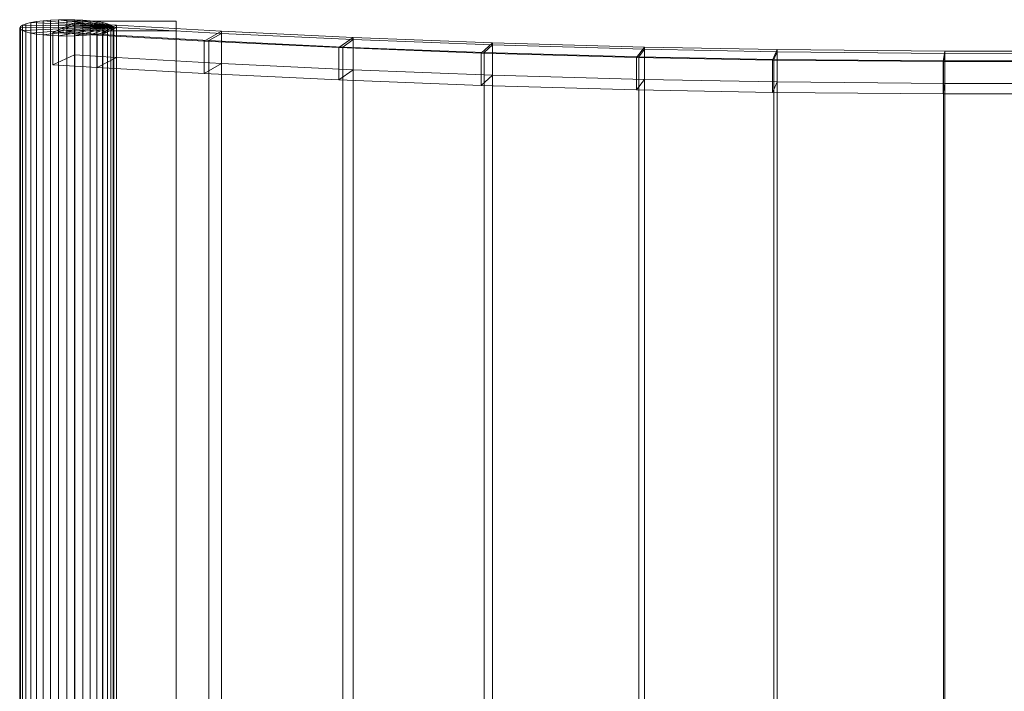
# Model space of a CAD drawing. Units: millimetres. Extents: x 0 to 1800, y -20 to 5058.
# Drawn here: x 0 to 900, y 4443 to 5058 of the extents above; entities that cross this region are included whole.
import ezdxf

# ---------------------------------------------------------------- set-up
doc = ezdxf.new("R2010")
doc.units = ezdxf.units.MM
doc.header["$LTSCALE"] = 5.08
doc.layers.add('ﾗﾊﾞｰｱﾌﾟﾛｰﾁ_傾斜地01', color=7, linetype='Continuous')

msp = doc.modelspace()

# ---------------------------------------------------------------- linework, layer by layer
at = {"layer": 'ﾗﾊﾞｰｱﾌﾟﾛｰﾁ_傾斜地01', "color": 7, "linetype": 'Continuous', "lineweight": 15}
for points in [[(85.35, 5051.35, 2997.7), (2.59, 5052.61, 2990.57), (0.65, 5051.35, 2997.7), (0, 5050.06, 3005.05)], [(85.35, 5051.35, 2997.7), (0, 5050.06, 3005.05), (0.65, 5048.76, 3012.41), (2.59, 5047.5, 3019.54)], [(0, 5050.06, 3005.05), (0.65, 5051.35, 2997.7), (0.65, 14.06, 2109.49), (0, 12.76, 2116.84)], [(0.65, 5048.76, 3012.41), (0, 5050.06, 3005.05), (0, 12.76, 2116.84), (0.65, 11.47, 2124.2)], [(0.65, 5051.35, 2997.7), (2.59, 5052.61, 2990.57), (2.59, 15.32, 2102.36), (0.65, 14.06, 2109.49)], [(85.35, 5051.35, 2997.7), (10.06, 5054.85, 2977.83), (5.76, 5053.79, 2983.88), (2.59, 5052.61, 2990.57)], [(2.59, 5052.61, 2990.57), (5.76, 5053.79, 2983.88), (5.76, 16.5, 2095.67), (2.59, 15.32, 2102.36)], [(85.35, 5051.35, 2997.7), (2.59, 5047.5, 3019.54), (5.76, 5046.32, 3026.23), (10.06, 5045.26, 3032.27)], [(5.76, 5053.79, 2983.88), (10.06, 5054.85, 2977.83), (10.06, 17.56, 2089.62), (5.76, 16.5, 2095.67)], [(85.35, 5051.35, 2997.7), (21.5, 5056.52, 2968.38), (15.36, 5055.78, 2972.61), (10.06, 5054.85, 2977.83)], [(10.06, 5054.85, 2977.83), (15.36, 5055.78, 2972.61), (15.36, 18.48, 2084.4), (10.06, 17.56, 2089.62)], [(85.35, 5051.35, 2997.7), (10.06, 5045.26, 3032.27), (15.36, 5044.34, 3037.49), (21.5, 5043.59, 3041.73)], [(15.36, 5055.78, 2972.61), (21.5, 5056.52, 2968.38), (21.5, 19.23, 2080.17), (15.36, 18.48, 2084.4)], [(85.35, 5051.35, 2997.7), (35.53, 5057.41, 2963.35), (28.29, 5057.07, 2965.26), (21.5, 5056.52, 2968.38)], [(21.5, 5056.52, 2968.38), (28.29, 5057.07, 2965.26), (28.29, 19.78, 2077.05), (21.5, 19.23, 2080.17)], [(85.35, 5051.35, 2997.7), (21.5, 5043.59, 3041.73), (28.29, 5043.04, 3044.85), (35.53, 5042.7, 3046.76)], [(28.29, 5057.07, 2965.26), (35.53, 5057.41, 2963.35), (35.53, 20.12, 2075.14), (28.29, 19.78, 2077.05)], [(50, 5054.77, 2984.05), (30.23, 5045.86, 3034.62), (70.86, 5043.34, 3048.89), (88.6, 5052.38, 2997.61)], [(85.35, 5051.35, 2997.7), (50.47, 5057.41, 2963.35), (43, 5057.52, 2962.71), (35.53, 5057.41, 2963.35)], [(35.53, 5057.41, 2963.35), (43, 5057.52, 2962.71), (43, 20.23, 2074.5), (35.53, 20.12, 2075.14)], [(85.35, 5051.35, 2997.7), (35.53, 5042.7, 3046.76), (43, 5042.59, 3047.4), (50.47, 5042.7, 3046.76)], [(50, 5052.8, 2983.71), (35.62, 5046.32, 3020.48), (75.7, 5043.84, 3034.56), (88.6, 5050.41, 2997.26)], [(43, 5057.52, 2962.71), (50.47, 5057.41, 2963.35), (50.47, 20.12, 2075.14), (43, 20.23, 2074.5)], [(143, 5056.13, 2970.59), (43, 5056.13, 2970.59), (43, 5047.45, 3019.83), (143, 5047.45, 3019.83)], [(43, 5056.13, 2970.59), (143, 5056.13, 2970.59), (143, 28.69, 2084.11), (43, 28.69, 2084.11)], [(43, 5047.45, 3019.83), (43, 5056.13, 2970.59), (43, 28.69, 2084.11), (43, 20.01, 2133.35)], [(50, 5025.23, 2978.85), (50, 5054.77, 2984.05), (88.6, 5052.38, 2997.61), (88.6, 5022.84, 2992.4)], [(50, 17.48, 2095.84), (50, 5052.8, 2983.71), (88.6, 5050.41, 2997.26), (88.6, 15.09, 2109.4)], [(85.35, 5051.35, 2997.7), (64.5, 5056.52, 2968.38), (57.71, 5057.07, 2965.26), (50.47, 5057.41, 2963.35)], [(50.47, 5057.41, 2963.35), (57.71, 5057.07, 2965.26), (57.71, 19.78, 2077.05), (50.47, 20.12, 2075.14)], [(85.35, 5051.35, 2997.7), (50.47, 5042.7, 3046.76), (57.71, 5043.04, 3044.85), (64.5, 5043.59, 3041.73)], [(57.71, 5057.07, 2965.26), (64.5, 5056.52, 2968.38), (64.5, 19.23, 2080.17), (57.71, 19.78, 2077.05)], [(85.35, 5051.35, 2997.7), (75.94, 5054.85, 2977.83), (70.64, 5055.78, 2972.61), (64.5, 5056.52, 2968.38)], [(64.5, 5056.52, 2968.38), (70.64, 5055.78, 2972.61), (70.64, 18.48, 2084.4), (64.5, 19.23, 2080.17)], [(85.35, 5051.35, 2997.7), (64.5, 5043.59, 3041.73), (70.64, 5044.34, 3037.49), (75.94, 5045.26, 3032.27)], [(70.64, 5055.78, 2972.61), (75.94, 5054.85, 2977.83), (75.94, 17.56, 2089.62), (70.64, 18.48, 2084.4)], [(88.6, 5052.38, 2997.61), (70.86, 5043.34, 3048.89), (168.63, 5037.83, 3080.15), (184.42, 5046.98, 3028.25)], [(88.6, 5050.41, 2997.26), (75.7, 5043.84, 3034.56), (172.94, 5038.36, 3065.65), (184.42, 5045.01, 3027.9)], [(85.35, 5051.35, 2997.7), (83.41, 5052.61, 2990.57), (80.24, 5053.79, 2983.88), (75.94, 5054.85, 2977.83)], [(75.94, 5054.85, 2977.83), (80.24, 5053.79, 2983.88), (80.24, 16.5, 2095.67), (75.94, 17.56, 2089.62)], [(85.35, 5051.35, 2997.7), (75.94, 5045.26, 3032.27), (80.24, 5046.32, 3026.23), (83.41, 5047.5, 3019.54)], [(80.24, 5053.79, 2983.88), (83.41, 5052.61, 2990.57), (83.41, 15.32, 2102.36), (80.24, 16.5, 2095.67)], [(83.41, 5052.61, 2990.57), (85.35, 5051.35, 2997.7), (85.35, 14.06, 2109.49), (83.41, 15.32, 2102.36)], [(85.35, 5051.35, 2997.7), (83.41, 5047.5, 3019.54), (85.35, 5048.76, 3012.41), (86, 5050.06, 3005.05)], [(85.35, 5051.35, 2997.7), (86, 5050.06, 3005.05), (86, 12.76, 2116.84), (85.35, 14.06, 2109.49)], [(86, 5050.06, 3005.05), (85.35, 5048.76, 3012.41), (85.35, 11.47, 2124.2), (86, 12.76, 2116.84)], [(88.6, 5022.84, 2992.4), (88.6, 5052.38, 2997.61), (184.42, 5046.98, 3028.25), (184.42, 5017.44, 3023.04)], [(88.6, 15.09, 2109.4), (88.6, 5050.41, 2997.26), (184.42, 5045.01, 3027.9), (184.42, 9.69, 2140.04)], [(143, 5056.13, 2970.59), (143, 5047.45, 3019.83), (143, 20.01, 2133.35), (143, 28.69, 2084.11)], [(2.59, 5047.5, 3019.54), (0.65, 5048.76, 3012.41), (0.65, 11.47, 2124.2), (2.59, 10.21, 2131.33)], [(5.76, 5046.32, 3026.23), (2.59, 5047.5, 3019.54), (2.59, 10.21, 2131.33), (5.76, 9.03, 2138.02)], [(10.06, 5045.26, 3032.27), (5.76, 5046.32, 3026.23), (5.76, 9.03, 2138.02), (10.06, 7.96, 2144.06)], [(15.36, 5044.34, 3037.49), (10.06, 5045.26, 3032.27), (10.06, 7.96, 2144.06), (15.36, 7.04, 2149.28)], [(21.5, 5043.59, 3041.73), (15.36, 5044.34, 3037.49), (15.36, 7.04, 2149.28), (21.5, 6.3, 2153.52)], [(28.29, 5043.04, 3044.85), (21.5, 5043.59, 3041.73), (21.5, 6.3, 2153.52), (28.29, 5.75, 2156.64)], [(35.53, 5042.7, 3046.76), (28.29, 5043.04, 3044.85), (28.29, 5.75, 2156.64), (35.53, 5.41, 2158.55)], [(30.23, 5045.86, 3034.62), (30.23, 5016.31, 3029.41), (70.86, 5013.8, 3043.68), (70.86, 5043.34, 3048.89)], [(43, 5042.59, 3047.4), (35.53, 5042.7, 3046.76), (35.53, 5.41, 2158.55), (43, 5.3, 2159.19)], [(35.62, 5046.32, 3020.48), (35.62, 11, 2132.62), (75.7, 8.52, 2146.69), (75.7, 5043.84, 3034.56)], [(143, 5047.45, 3019.83), (43, 5047.45, 3019.83), (43, 20.01, 2133.35), (143, 20.01, 2133.35)], [(50.47, 5042.7, 3046.76), (43, 5042.59, 3047.4), (43, 5.3, 2159.19), (50.47, 5.41, 2158.55)], [(57.71, 5043.04, 3044.85), (50.47, 5042.7, 3046.76), (50.47, 5.41, 2158.55), (57.71, 5.75, 2156.64)], [(64.5, 5043.59, 3041.73), (57.71, 5043.04, 3044.85), (57.71, 5.75, 2156.64), (64.5, 6.3, 2153.52)], [(70.64, 5044.34, 3037.49), (64.5, 5043.59, 3041.73), (64.5, 6.3, 2153.52), (70.64, 7.04, 2149.28)], [(75.94, 5045.26, 3032.27), (70.64, 5044.34, 3037.49), (70.64, 7.04, 2149.28), (75.94, 7.96, 2144.06)], [(70.86, 5043.34, 3048.89), (70.86, 5013.8, 3043.68), (168.63, 5008.29, 3074.94), (168.63, 5037.83, 3080.15)], [(75.7, 5043.84, 3034.56), (75.7, 8.52, 2146.69), (172.94, 3.03, 2177.78), (172.94, 5038.36, 3065.65)], [(80.24, 5046.32, 3026.23), (75.94, 5045.26, 3032.27), (75.94, 7.96, 2144.06), (80.24, 9.03, 2138.02)], [(83.41, 5047.5, 3019.54), (80.24, 5046.32, 3026.23), (80.24, 9.03, 2138.02), (83.41, 10.21, 2131.33)], [(85.35, 5048.76, 3012.41), (83.41, 5047.5, 3019.54), (83.41, 10.21, 2131.33), (85.35, 11.47, 2124.2)], [(184.42, 5046.98, 3028.25), (168.63, 5037.83, 3080.15), (291.73, 5031.95, 3113.49), (304.95, 5041.23, 3060.89)], [(184.42, 5045.01, 3027.9), (172.94, 5038.36, 3065.65), (295.34, 5032.51, 3098.79), (304.95, 5039.26, 3060.54)], [(184.42, 5017.44, 3023.04), (184.42, 5046.98, 3028.25), (304.95, 5041.23, 3060.89), (304.95, 5011.68, 3055.68)], [(184.42, 9.69, 2140.04), (184.42, 5045.01, 3027.9), (304.95, 5039.26, 3060.54), (304.95, 3.93, 2172.68)], [(304.95, 5041.23, 3060.89), (291.73, 5031.95, 3113.49), (421.71, 5026.98, 3141.68), (432.07, 5036.36, 3088.47)], [(304.95, 5011.68, 3055.68), (304.95, 5041.23, 3060.89), (432.07, 5036.36, 3088.47), (432.07, 5006.82, 3083.26)], [(168.63, 5037.83, 3080.15), (168.63, 5008.29, 3074.94), (291.73, 5002.41, 3108.28), (291.73, 5031.95, 3113.49)], [(172.94, 5038.36, 3065.65), (172.94, 3.03, 2177.78), (295.34, -2.81, 2210.93), (295.34, 5032.51, 3098.79)], [(291.73, 5031.95, 3113.49), (291.73, 5002.41, 3108.28), (421.71, 4997.44, 3136.47), (421.71, 5026.98, 3141.68)], [(304.95, 5039.26, 3060.54), (295.34, 5032.51, 3098.79), (424.53, 5027.57, 3126.82), (432.07, 5034.39, 3088.12)], [(295.34, 5032.51, 3098.79), (295.34, -2.81, 2210.93), (424.53, -7.75, 2238.96), (424.53, 5027.57, 3126.82)], [(304.95, 3.93, 2172.68), (304.95, 5039.26, 3060.54), (432.07, 5034.39, 3088.12), (432.07, -0.93, 2200.26)], [(432.07, 5036.36, 3088.47), (421.71, 5026.98, 3141.68), (563.83, 5022.95, 3164.56), (571.26, 5032.41, 3110.88)], [(432.07, 5034.39, 3088.12), (424.53, 5027.57, 3126.82), (565.85, 5023.56, 3149.57), (571.26, 5030.44, 3110.53)], [(432.07, 5006.82, 3083.26), (432.07, 5036.36, 3088.47), (571.26, 5032.41, 3110.88), (571.26, 5002.87, 3105.67)], [(432.07, -0.93, 2200.26), (432.07, 5034.39, 3088.12), (571.26, 5030.44, 3110.53), (571.26, -4.88, 2222.66)], [(571.26, 5032.41, 3110.88), (563.83, 5022.95, 3164.56), (688.07, 5020.59, 3177.94), (692.53, 5030.11, 3123.94)], [(571.26, 5002.87, 3105.67), (571.26, 5032.41, 3110.88), (692.53, 5030.11, 3123.94), (692.53, 5000.56, 3118.73)], [(30.23, 5016.31, 3029.41), (50, 5025.23, 2978.85), (88.6, 5022.84, 2992.4), (70.86, 5013.8, 3043.68)], [(70.86, 5013.8, 3043.68), (88.6, 5022.84, 2992.4), (184.42, 5017.44, 3023.04), (168.63, 5008.29, 3074.94)], [(421.71, 5026.98, 3141.68), (421.71, 4997.44, 3136.47), (563.83, 4993.4, 3159.35), (563.83, 5022.95, 3164.56)], [(424.53, 5027.57, 3126.82), (424.53, -7.75, 2238.96), (565.85, -11.76, 2261.71), (565.85, 5023.56, 3149.57)], [(563.83, 5022.95, 3164.56), (563.83, 4993.4, 3159.35), (688.07, 4991.04, 3172.73), (688.07, 5020.59, 3177.94)], [(571.26, 5030.44, 3110.53), (565.85, 5023.56, 3149.57), (689.29, 5021.21, 3162.87), (692.53, 5028.14, 3123.59)], [(565.85, 5023.56, 3149.57), (565.85, -11.76, 2261.71), (689.29, -14.11, 2275), (689.29, 5021.21, 3162.87)], [(571.26, -4.88, 2222.66), (571.26, 5030.44, 3110.53), (692.53, 5028.14, 3123.59), (692.53, -7.18, 2235.73)], [(692.53, 5030.11, 3123.94), (688.07, 5020.59, 3177.94), (844.23, 5019.14, 3186.15), (845.49, 5028.69, 3131.98)], [(692.53, 5028.14, 3123.59), (689.29, 5021.21, 3162.87), (844.57, 5019.77, 3171.03), (845.49, 5026.72, 3131.63)], [(692.53, 5000.56, 3118.73), (692.53, 5030.11, 3123.94), (845.49, 5028.69, 3131.98), (845.49, 4999.15, 3126.77)], [(692.53, -7.18, 2235.73), (692.53, 5028.14, 3123.59), (845.49, 5026.72, 3131.63), (845.49, -8.6, 2243.77)], [(845.49, 5028.69, 3131.98), (844.23, 5019.14, 3186.15), (994.97, 5019.33, 3185.06), (993.02, 5028.88, 3130.91)], [(845.49, 5026.72, 3131.63), (844.57, 5019.77, 3171.03), (994.44, 5019.97, 3169.94), (993.02, 5026.91, 3130.56)], [(845.49, 4999.15, 3126.77), (845.49, 5028.69, 3131.98), (993.02, 5028.88, 3130.91), (993.02, 4999.34, 3125.7)], [(845.49, -8.6, 2243.77), (845.49, 5026.72, 3131.63), (993.02, 5026.91, 3130.56), (993.02, -8.41, 2242.7)], [(168.63, 5008.29, 3074.94), (184.42, 5017.44, 3023.04), (304.95, 5011.68, 3055.68), (291.73, 5002.41, 3108.28)], [(688.07, 5020.59, 3177.94), (688.07, 4991.04, 3172.73), (844.23, 4989.59, 3180.95), (844.23, 5019.14, 3186.15)], [(689.29, 5021.21, 3162.87), (689.29, -14.11, 2275), (844.57, -15.55, 2283.17), (844.57, 5019.77, 3171.03)], [(844.23, 5019.14, 3186.15), (844.23, 4989.59, 3180.95), (994.97, 4989.79, 3179.85), (994.97, 5019.33, 3185.06)], [(844.57, 5019.77, 3171.03), (844.57, -15.55, 2283.17), (994.44, -15.36, 2282.08), (994.44, 5019.97, 3169.94)], [(291.73, 5002.41, 3108.28), (304.95, 5011.68, 3055.68), (432.07, 5006.82, 3083.26), (421.71, 4997.44, 3136.47)], [(421.71, 4997.44, 3136.47), (432.07, 5006.82, 3083.26), (571.26, 5002.87, 3105.67), (563.83, 4993.4, 3159.35)], [(563.83, 4993.4, 3159.35), (571.26, 5002.87, 3105.67), (692.53, 5000.56, 3118.73), (688.07, 4991.04, 3172.73)], [(688.07, 4991.04, 3172.73), (692.53, 5000.56, 3118.73), (845.49, 4999.15, 3126.77), (844.23, 4989.59, 3180.95)], [(844.23, 4989.59, 3180.95), (845.49, 4999.15, 3126.77), (993.02, 4999.34, 3125.7), (994.97, 4989.79, 3179.85)]]:
    msp.add_3dface(points, dxfattribs=at)
at = {"layer": 'ﾗﾊﾞｰｱﾌﾟﾛｰﾁ_傾斜地01', "color": 7, "linetype": 'Continuous', "lineweight": 15, "invisible_edges": 8}
for points in [[(0, 5050.06, 3005.05), (0.65, 5051.35, 2997.7), (0.65, 5051.35, 2997.7)], [(0, 5050.06, 3005.05), (0, 12.76, 2116.84), (0, 12.76, 2116.84)], [(0.65, 5048.76, 3012.41), (0, 5050.06, 3005.05), (0, 5050.06, 3005.05)], [(0.65, 5051.35, 2997.7), (2.59, 5052.61, 2990.57), (2.59, 5052.61, 2990.57)], [(0.65, 5051.35, 2997.7), (0.65, 14.06, 2109.49), (0.65, 14.06, 2109.49)], [(2.59, 5052.61, 2990.57), (5.76, 5053.79, 2983.88), (5.76, 5053.79, 2983.88)], [(2.59, 5052.61, 2990.57), (2.59, 15.32, 2102.36), (2.59, 15.32, 2102.36)], [(5.76, 5053.79, 2983.88), (10.06, 5054.85, 2977.83), (10.06, 5054.85, 2977.83)], [(5.76, 5053.79, 2983.88), (5.76, 16.5, 2095.67), (5.76, 16.5, 2095.67)], [(10.06, 5054.85, 2977.83), (15.36, 5055.78, 2972.61), (15.36, 5055.78, 2972.61)], [(10.06, 5054.85, 2977.83), (10.06, 17.56, 2089.62), (10.06, 17.56, 2089.62)], [(15.36, 5055.78, 2972.61), (21.5, 5056.52, 2968.38), (21.5, 5056.52, 2968.38)], [(15.36, 5055.78, 2972.61), (15.36, 18.48, 2084.4), (15.36, 18.48, 2084.4)], [(21.5, 5056.52, 2968.38), (28.29, 5057.07, 2965.26), (28.29, 5057.07, 2965.26)], [(21.5, 5056.52, 2968.38), (21.5, 19.23, 2080.17), (21.5, 19.23, 2080.17)], [(28.29, 5057.07, 2965.26), (35.53, 5057.41, 2963.35), (35.53, 5057.41, 2963.35)], [(28.29, 5057.07, 2965.26), (28.29, 19.78, 2077.05), (28.29, 19.78, 2077.05)], [(50, 5054.77, 2984.05), (30.23, 5045.86, 3034.62), (30.23, 5045.86, 3034.62)], [(35.53, 5057.41, 2963.35), (43, 5057.52, 2962.71), (43, 5057.52, 2962.71)], [(35.53, 5057.41, 2963.35), (35.53, 20.12, 2075.14), (35.53, 20.12, 2075.14)], [(50, 5052.8, 2983.71), (35.62, 5046.32, 3020.48), (35.62, 5046.32, 3020.48)], [(43, 5057.52, 2962.71), (43, 20.23, 2074.5), (43, 20.23, 2074.5)], [(43, 5057.52, 2962.71), (50.47, 5057.41, 2963.35), (50.47, 5057.41, 2963.35)], [(43, 5056.13, 2970.59), (43, 28.69, 2084.11), (43, 28.69, 2084.11)], [(43, 5047.45, 3019.83), (43, 5056.13, 2970.59), (43, 5056.13, 2970.59)], [(43, 5056.13, 2970.59), (143, 5056.13, 2970.59), (143, 5056.13, 2970.59)], [(50, 5054.77, 2984.05), (88.6, 5052.38, 2997.61), (88.6, 5052.38, 2997.61)], [(50, 5025.23, 2978.85), (50, 5054.77, 2984.05), (50, 5054.77, 2984.05)], [(50, 5052.8, 2983.71), (88.6, 5050.41, 2997.26), (88.6, 5050.41, 2997.26)], [(50, 17.48, 2095.84), (50, 5052.8, 2983.71), (50, 5052.8, 2983.71)], [(50.47, 5057.41, 2963.35), (50.47, 20.12, 2075.14), (50.47, 20.12, 2075.14)], [(50.47, 5057.41, 2963.35), (57.71, 5057.07, 2965.26), (57.71, 5057.07, 2965.26)], [(57.71, 5057.07, 2965.26), (57.71, 19.78, 2077.05), (57.71, 19.78, 2077.05)], [(57.71, 5057.07, 2965.26), (64.5, 5056.52, 2968.38), (64.5, 5056.52, 2968.38)], [(64.5, 5056.52, 2968.38), (64.5, 19.23, 2080.17), (64.5, 19.23, 2080.17)], [(64.5, 5056.52, 2968.38), (70.64, 5055.78, 2972.61), (70.64, 5055.78, 2972.61)], [(70.64, 5055.78, 2972.61), (70.64, 18.48, 2084.4), (70.64, 18.48, 2084.4)], [(70.64, 5055.78, 2972.61), (75.94, 5054.85, 2977.83), (75.94, 5054.85, 2977.83)], [(75.94, 5054.85, 2977.83), (75.94, 17.56, 2089.62), (75.94, 17.56, 2089.62)], [(75.94, 5054.85, 2977.83), (80.24, 5053.79, 2983.88), (80.24, 5053.79, 2983.88)], [(80.24, 5053.79, 2983.88), (80.24, 16.5, 2095.67), (80.24, 16.5, 2095.67)], [(80.24, 5053.79, 2983.88), (83.41, 5052.61, 2990.57), (83.41, 5052.61, 2990.57)], [(83.41, 5052.61, 2990.57), (83.41, 15.32, 2102.36), (83.41, 15.32, 2102.36)], [(83.41, 5052.61, 2990.57), (85.35, 5051.35, 2997.7), (85.35, 5051.35, 2997.7)], [(85.35, 5051.35, 2997.7), (85.35, 14.06, 2109.49), (85.35, 14.06, 2109.49)], [(85.35, 5051.35, 2997.7), (86, 5050.06, 3005.05), (86, 5050.06, 3005.05)], [(86, 5050.06, 3005.05), (85.35, 5048.76, 3012.41), (85.35, 5048.76, 3012.41)], [(86, 5050.06, 3005.05), (86, 12.76, 2116.84), (86, 12.76, 2116.84)], [(88.6, 5052.38, 2997.61), (184.42, 5046.98, 3028.25), (184.42, 5046.98, 3028.25)], [(88.6, 5022.84, 2992.4), (88.6, 5052.38, 2997.61), (88.6, 5052.38, 2997.61)], [(88.6, 5050.41, 2997.26), (184.42, 5045.01, 3027.9), (184.42, 5045.01, 3027.9)], [(88.6, 15.09, 2109.4), (88.6, 5050.41, 2997.26), (88.6, 5050.41, 2997.26)], [(143, 5056.13, 2970.59), (143, 28.69, 2084.11), (143, 28.69, 2084.11)], [(143, 5056.13, 2970.59), (143, 5047.45, 3019.83), (143, 5047.45, 3019.83)], [(0.65, 5048.76, 3012.41), (0.65, 11.47, 2124.2), (0.65, 11.47, 2124.2)], [(2.59, 5047.5, 3019.54), (0.65, 5048.76, 3012.41), (0.65, 5048.76, 3012.41)], [(2.59, 5047.5, 3019.54), (2.59, 10.21, 2131.33), (2.59, 10.21, 2131.33)], [(5.76, 5046.32, 3026.23), (2.59, 5047.5, 3019.54), (2.59, 5047.5, 3019.54)], [(5.76, 5046.32, 3026.23), (5.76, 9.03, 2138.02), (5.76, 9.03, 2138.02)], [(10.06, 5045.26, 3032.27), (5.76, 5046.32, 3026.23), (5.76, 5046.32, 3026.23)], [(10.06, 5045.26, 3032.27), (10.06, 7.96, 2144.06), (10.06, 7.96, 2144.06)], [(15.36, 5044.34, 3037.49), (10.06, 5045.26, 3032.27), (10.06, 5045.26, 3032.27)], [(15.36, 5044.34, 3037.49), (15.36, 7.04, 2149.28), (15.36, 7.04, 2149.28)], [(21.5, 5043.59, 3041.73), (15.36, 5044.34, 3037.49), (15.36, 5044.34, 3037.49)], [(21.5, 5043.59, 3041.73), (21.5, 6.3, 2153.52), (21.5, 6.3, 2153.52)], [(28.29, 5043.04, 3044.85), (21.5, 5043.59, 3041.73), (21.5, 5043.59, 3041.73)], [(28.29, 5043.04, 3044.85), (28.29, 5.75, 2156.64), (28.29, 5.75, 2156.64)], [(35.53, 5042.7, 3046.76), (28.29, 5043.04, 3044.85), (28.29, 5043.04, 3044.85)], [(30.23, 5045.86, 3034.62), (70.86, 5043.34, 3048.89), (70.86, 5043.34, 3048.89)], [(30.23, 5045.86, 3034.62), (30.23, 5016.31, 3029.41), (30.23, 5016.31, 3029.41)], [(35.53, 5042.7, 3046.76), (35.53, 5.41, 2158.55), (35.53, 5.41, 2158.55)], [(43, 5042.59, 3047.4), (35.53, 5042.7, 3046.76), (35.53, 5042.7, 3046.76)], [(35.62, 5046.32, 3020.48), (75.7, 5043.84, 3034.56), (75.7, 5043.84, 3034.56)], [(35.62, 5046.32, 3020.48), (35.62, 11, 2132.62), (35.62, 11, 2132.62)], [(43, 5047.45, 3019.83), (43, 20.01, 2133.35), (43, 20.01, 2133.35)], [(143, 5047.45, 3019.83), (43, 5047.45, 3019.83), (43, 5047.45, 3019.83)], [(50.47, 5042.7, 3046.76), (43, 5042.59, 3047.4), (43, 5042.59, 3047.4)], [(43, 5042.59, 3047.4), (43, 5.3, 2159.19), (43, 5.3, 2159.19)], [(57.71, 5043.04, 3044.85), (50.47, 5042.7, 3046.76), (50.47, 5042.7, 3046.76)], [(50.47, 5042.7, 3046.76), (50.47, 5.41, 2158.55), (50.47, 5.41, 2158.55)], [(64.5, 5043.59, 3041.73), (57.71, 5043.04, 3044.85), (57.71, 5043.04, 3044.85)], [(57.71, 5043.04, 3044.85), (57.71, 5.75, 2156.64), (57.71, 5.75, 2156.64)], [(70.64, 5044.34, 3037.49), (64.5, 5043.59, 3041.73), (64.5, 5043.59, 3041.73)], [(64.5, 5043.59, 3041.73), (64.5, 6.3, 2153.52), (64.5, 6.3, 2153.52)], [(75.94, 5045.26, 3032.27), (70.64, 5044.34, 3037.49), (70.64, 5044.34, 3037.49)], [(70.64, 5044.34, 3037.49), (70.64, 7.04, 2149.28), (70.64, 7.04, 2149.28)], [(70.86, 5043.34, 3048.89), (168.63, 5037.83, 3080.15), (168.63, 5037.83, 3080.15)], [(70.86, 5043.34, 3048.89), (70.86, 5013.8, 3043.68), (70.86, 5013.8, 3043.68)], [(75.7, 5043.84, 3034.56), (172.94, 5038.36, 3065.65), (172.94, 5038.36, 3065.65)], [(75.7, 5043.84, 3034.56), (75.7, 8.52, 2146.69), (75.7, 8.52, 2146.69)], [(80.24, 5046.32, 3026.23), (75.94, 5045.26, 3032.27), (75.94, 5045.26, 3032.27)], [(75.94, 5045.26, 3032.27), (75.94, 7.96, 2144.06), (75.94, 7.96, 2144.06)], [(83.41, 5047.5, 3019.54), (80.24, 5046.32, 3026.23), (80.24, 5046.32, 3026.23)], [(80.24, 5046.32, 3026.23), (80.24, 9.03, 2138.02), (80.24, 9.03, 2138.02)], [(85.35, 5048.76, 3012.41), (83.41, 5047.5, 3019.54), (83.41, 5047.5, 3019.54)], [(83.41, 5047.5, 3019.54), (83.41, 10.21, 2131.33), (83.41, 10.21, 2131.33)], [(85.35, 5048.76, 3012.41), (85.35, 11.47, 2124.2), (85.35, 11.47, 2124.2)], [(143, 5047.45, 3019.83), (143, 20.01, 2133.35), (143, 20.01, 2133.35)], [(184.42, 5046.98, 3028.25), (304.95, 5041.23, 3060.89), (304.95, 5041.23, 3060.89)], [(184.42, 5017.44, 3023.04), (184.42, 5046.98, 3028.25), (184.42, 5046.98, 3028.25)], [(184.42, 5045.01, 3027.9), (304.95, 5039.26, 3060.54), (304.95, 5039.26, 3060.54)], [(184.42, 9.69, 2140.04), (184.42, 5045.01, 3027.9), (184.42, 5045.01, 3027.9)], [(304.95, 5041.23, 3060.89), (432.07, 5036.36, 3088.47), (432.07, 5036.36, 3088.47)], [(304.95, 5011.68, 3055.68), (304.95, 5041.23, 3060.89), (304.95, 5041.23, 3060.89)], [(168.63, 5037.83, 3080.15), (291.73, 5031.95, 3113.49), (291.73, 5031.95, 3113.49)], [(168.63, 5037.83, 3080.15), (168.63, 5008.29, 3074.94), (168.63, 5008.29, 3074.94)], [(172.94, 5038.36, 3065.65), (295.34, 5032.51, 3098.79), (295.34, 5032.51, 3098.79)], [(172.94, 5038.36, 3065.65), (172.94, 3.03, 2177.78), (172.94, 3.03, 2177.78)], [(291.73, 5031.95, 3113.49), (421.71, 5026.98, 3141.68), (421.71, 5026.98, 3141.68)], [(291.73, 5031.95, 3113.49), (291.73, 5002.41, 3108.28), (291.73, 5002.41, 3108.28)], [(295.34, 5032.51, 3098.79), (424.53, 5027.57, 3126.82), (424.53, 5027.57, 3126.82)], [(295.34, 5032.51, 3098.79), (295.34, -2.81, 2210.93), (295.34, -2.81, 2210.93)], [(304.95, 5039.26, 3060.54), (432.07, 5034.39, 3088.12), (432.07, 5034.39, 3088.12)], [(304.95, 3.93, 2172.68), (304.95, 5039.26, 3060.54), (304.95, 5039.26, 3060.54)], [(432.07, 5036.36, 3088.47), (571.26, 5032.41, 3110.88), (571.26, 5032.41, 3110.88)], [(432.07, 5006.82, 3083.26), (432.07, 5036.36, 3088.47), (432.07, 5036.36, 3088.47)], [(432.07, 5034.39, 3088.12), (571.26, 5030.44, 3110.53), (571.26, 5030.44, 3110.53)], [(432.07, -0.93, 2200.26), (432.07, 5034.39, 3088.12), (432.07, 5034.39, 3088.12)], [(571.26, 5032.41, 3110.88), (692.53, 5030.11, 3123.94), (692.53, 5030.11, 3123.94)], [(571.26, 5002.87, 3105.67), (571.26, 5032.41, 3110.88), (571.26, 5032.41, 3110.88)], [(30.23, 5016.31, 3029.41), (50, 5025.23, 2978.85), (50, 5025.23, 2978.85)], [(50, 5025.23, 2978.85), (88.6, 5022.84, 2992.4), (88.6, 5022.84, 2992.4)], [(88.6, 5022.84, 2992.4), (184.42, 5017.44, 3023.04), (184.42, 5017.44, 3023.04)], [(421.71, 5026.98, 3141.68), (563.83, 5022.95, 3164.56), (563.83, 5022.95, 3164.56)], [(421.71, 5026.98, 3141.68), (421.71, 4997.44, 3136.47), (421.71, 4997.44, 3136.47)], [(424.53, 5027.57, 3126.82), (565.85, 5023.56, 3149.57), (565.85, 5023.56, 3149.57)], [(424.53, 5027.57, 3126.82), (424.53, -7.75, 2238.96), (424.53, -7.75, 2238.96)], [(563.83, 5022.95, 3164.56), (688.07, 5020.59, 3177.94), (688.07, 5020.59, 3177.94)], [(563.83, 5022.95, 3164.56), (563.83, 4993.4, 3159.35), (563.83, 4993.4, 3159.35)], [(565.85, 5023.56, 3149.57), (689.29, 5021.21, 3162.87), (689.29, 5021.21, 3162.87)], [(565.85, 5023.56, 3149.57), (565.85, -11.76, 2261.71), (565.85, -11.76, 2261.71)], [(571.26, 5030.44, 3110.53), (692.53, 5028.14, 3123.59), (692.53, 5028.14, 3123.59)], [(571.26, -4.88, 2222.66), (571.26, 5030.44, 3110.53), (571.26, 5030.44, 3110.53)], [(692.53, 5030.11, 3123.94), (845.49, 5028.69, 3131.98), (845.49, 5028.69, 3131.98)], [(692.53, 5000.56, 3118.73), (692.53, 5030.11, 3123.94), (692.53, 5030.11, 3123.94)], [(692.53, 5028.14, 3123.59), (845.49, 5026.72, 3131.63), (845.49, 5026.72, 3131.63)], [(692.53, -7.18, 2235.73), (692.53, 5028.14, 3123.59), (692.53, 5028.14, 3123.59)], [(845.49, 5028.69, 3131.98), (993.02, 5028.88, 3130.91), (993.02, 5028.88, 3130.91)], [(845.49, 4999.15, 3126.77), (845.49, 5028.69, 3131.98), (845.49, 5028.69, 3131.98)], [(845.49, 5026.72, 3131.63), (993.02, 5026.91, 3130.56), (993.02, 5026.91, 3130.56)], [(845.49, -8.6, 2243.77), (845.49, 5026.72, 3131.63), (845.49, 5026.72, 3131.63)], [(30.23, 5016.31, 3029.41), (70.86, 5013.8, 3043.68), (70.86, 5013.8, 3043.68)], [(70.86, 5013.8, 3043.68), (168.63, 5008.29, 3074.94), (168.63, 5008.29, 3074.94)], [(184.42, 5017.44, 3023.04), (304.95, 5011.68, 3055.68), (304.95, 5011.68, 3055.68)], [(688.07, 5020.59, 3177.94), (844.23, 5019.14, 3186.15), (844.23, 5019.14, 3186.15)], [(688.07, 5020.59, 3177.94), (688.07, 4991.04, 3172.73), (688.07, 4991.04, 3172.73)], [(689.29, 5021.21, 3162.87), (844.57, 5019.77, 3171.03), (844.57, 5019.77, 3171.03)], [(689.29, 5021.21, 3162.87), (689.29, -14.11, 2275), (689.29, -14.11, 2275)], [(844.23, 5019.14, 3186.15), (994.97, 5019.33, 3185.06), (994.97, 5019.33, 3185.06)], [(844.23, 5019.14, 3186.15), (844.23, 4989.59, 3180.95), (844.23, 4989.59, 3180.95)], [(844.57, 5019.77, 3171.03), (994.44, 5019.97, 3169.94), (994.44, 5019.97, 3169.94)], [(844.57, 5019.77, 3171.03), (844.57, -15.55, 2283.17), (844.57, -15.55, 2283.17)], [(168.63, 5008.29, 3074.94), (291.73, 5002.41, 3108.28), (291.73, 5002.41, 3108.28)], [(304.95, 5011.68, 3055.68), (432.07, 5006.82, 3083.26), (432.07, 5006.82, 3083.26)], [(432.07, 5006.82, 3083.26), (571.26, 5002.87, 3105.67), (571.26, 5002.87, 3105.67)], [(291.73, 5002.41, 3108.28), (421.71, 4997.44, 3136.47), (421.71, 4997.44, 3136.47)], [(421.71, 4997.44, 3136.47), (563.83, 4993.4, 3159.35), (563.83, 4993.4, 3159.35)], [(571.26, 5002.87, 3105.67), (692.53, 5000.56, 3118.73), (692.53, 5000.56, 3118.73)], [(692.53, 5000.56, 3118.73), (845.49, 4999.15, 3126.77), (845.49, 4999.15, 3126.77)], [(845.49, 4999.15, 3126.77), (993.02, 4999.34, 3125.7), (993.02, 4999.34, 3125.7)], [(563.83, 4993.4, 3159.35), (688.07, 4991.04, 3172.73), (688.07, 4991.04, 3172.73)], [(688.07, 4991.04, 3172.73), (844.23, 4989.59, 3180.95), (844.23, 4989.59, 3180.95)], [(844.23, 4989.59, 3180.95), (994.97, 4989.79, 3179.85), (994.97, 4989.79, 3179.85)]]:
    msp.add_3dface(points, dxfattribs=at)

doc.saveas('drawing.dxf')
